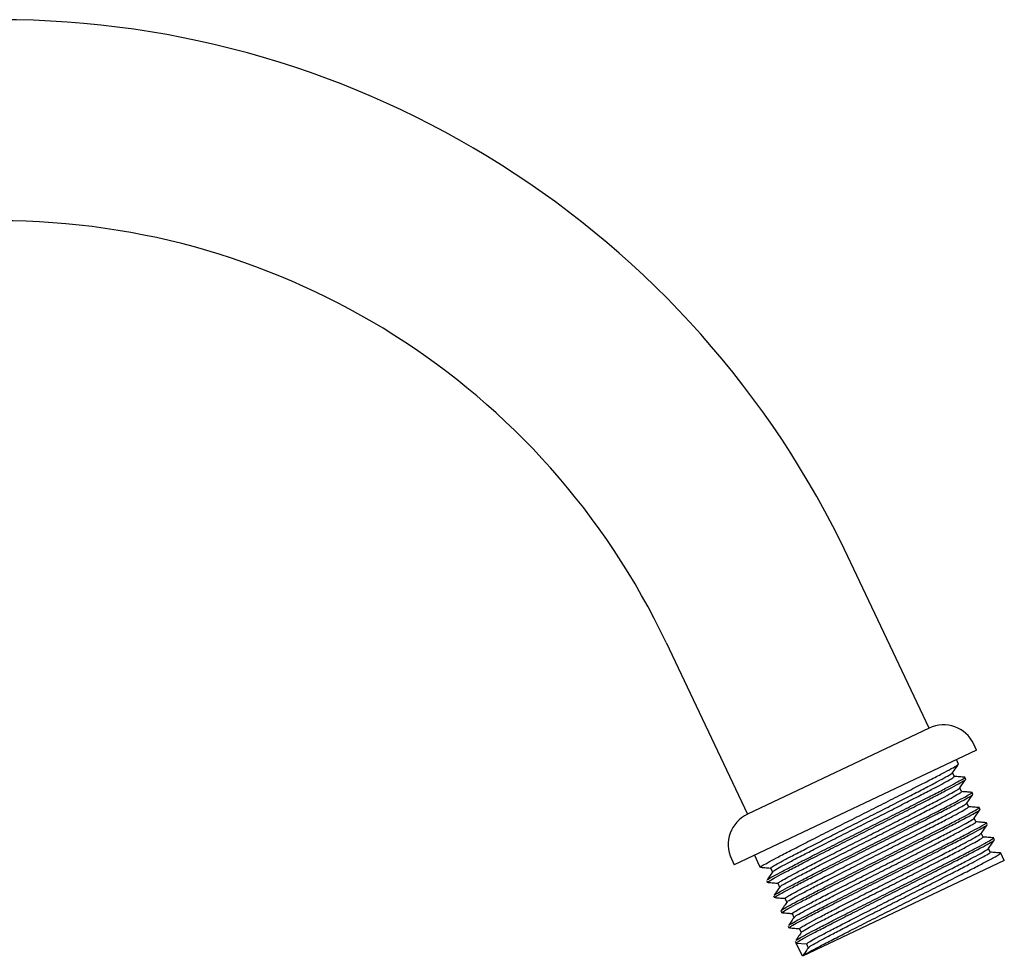
# Model space of a CAD drawing. Units: millimetres. Extents: x 8 to 884, y 7 to 626.
# Drawn here: x 693 to 781, y 288 to 371 of the extents above; entities that cross this region are included whole.
import ezdxf

# ---------------------------------------------------------------- set-up
doc = ezdxf.new("R2010")
doc.units = ezdxf.units.MM
doc.header["$LTSCALE"] = 3

msp = doc.modelspace()

# ---------------------------------------------------------------- linework, layer by layer
at = {"color": 7, "linetype": 'Continuous', "lineweight": 25}
for p, q in [((774.131, 308.075), (766.852, 323.438)), ((750.586, 315.732), (757.864, 300.369)), ((774.131, 308.075), (757.864, 300.369)), ((778.383, 306.106), (756.694, 295.831)), ((778.383, 306.106), (778.127, 306.649)), ((776.763, 304.855), (776.576, 305.25)), ((776.391, 303.745), (776.232, 304.079)), ((777.406, 303.499), (777.325, 303.669)), ((777.033, 302.389), (776.875, 302.723)), ((778.048, 302.144), (777.967, 302.313)), ((777.675, 301.033), (777.517, 301.368)), ((778.69, 300.788), (778.61, 300.957)), ((778.318, 299.678), (778.159, 300.012)), ((779.332, 299.432), (779.252, 299.602)), ((778.96, 298.322), (778.801, 298.657)), ((779.974, 298.077), (779.894, 298.246)), ((779.602, 296.967), (779.444, 297.301)), ((756.438, 296.373), (756.694, 295.831)), ((758.502, 296.687), (758.93, 295.783)), ((780.857, 296.213), (762.783, 287.65)), ((780.857, 296.213), (780.536, 296.891)), ((758.93, 295.783), (759.01, 295.614)), ((759.945, 295.538), (760.105, 295.199)), ((759.945, 295.538), (760.105, 295.199)), ((759.572, 294.428), (759.652, 294.258)), ((760.587, 294.182), (760.747, 293.843)), ((760.587, 294.182), (760.747, 293.843)), ((760.214, 293.072), (760.295, 292.903)), ((761.229, 292.827), (761.39, 292.488)), ((761.229, 292.827), (761.39, 292.488)), ((760.857, 291.717), (760.937, 291.547)), ((761.871, 291.471), (762.032, 291.132)), ((761.871, 291.471), (762.032, 291.132)), ((761.499, 290.361), (761.579, 290.192)), ((762.514, 290.116), (762.674, 289.777)), ((762.514, 290.116), (762.674, 289.777)), ((762.141, 289.006), (762.221, 288.836)), ((762.783, 287.65), (762.221, 288.836)), ((762.221, 288.836), (763.156, 288.76)), ((763.156, 288.76), (763.316, 288.421))]:
    msp.add_line(p, q, dxfattribs=at)
for centre, radius, start, end in [((690.941, 287.474), 84, 25.3502, 90), ((690.941, 287.474), 66, 25.3502, 90), ((775.415, 305.364), 3, 25.3502, 115.3502), ((759.149, 297.657), 3, 115.3502, 205.3502)]:
    msp.add_arc(centre, radius, start, end, dxfattribs=at)
for points, knots in [([(759.121, 295.637), (759.073, 295.624), (758.945, 295.59), (759.116, 295.714), (759.6, 295.997), (760.428, 296.443), (761.536, 297.018), (762.89, 297.71), (764.446, 298.5), (766.138, 299.355), (767.887, 300.234), (769.636, 301.113), (771.328, 301.968), (772.884, 302.759), (774.237, 303.45), (775.347, 304.027), (776.166, 304.468), (776.683, 304.766), (776.737, 304.825), (776.763, 304.855)], [0, 0, 0, 0, 0.03475, 0.094492, 0.155406, 0.21632, 0.276062, 0.335805, 0.396719, 0.457633, 0.517375, 0.577117, 0.638031, 0.698945, 0.758687, 0.81843, 0.879344, 0.940258, 1, 1, 1, 1]), ([(759.945, 295.538), (759.969, 295.566), (760.017, 295.622), (760.49, 295.9), (761.241, 296.309), (762.26, 296.842), (763.501, 297.48), (764.929, 298.211), (766.482, 299), (768.087, 299.811), (769.693, 300.622), (771.246, 301.411), (772.674, 302.141), (773.915, 302.779), (774.935, 303.312), (775.683, 303.72), (776.132, 303.983), (776.18, 304.036), (776.201, 304.058)], [0, 0, 0, 0, 0.062737, 0.126704, 0.190672, 0.253408, 0.316145, 0.380112, 0.44408, 0.506817, 0.569553, 0.633521, 0.697488, 0.760225, 0.822962, 0.886929, 0.950896, 1, 1, 1, 1]), ([(776.227, 304.071), (776.316, 304.2), (776.494, 304.457), (776.671, 304.715), (776.76, 304.843)], [0, 0, 0, 0, 0.499987, 1, 1, 1, 1]), ([(759.763, 294.281), (759.716, 294.269), (759.587, 294.234), (759.758, 294.359), (760.243, 294.642), (761.07, 295.087), (762.179, 295.663), (763.532, 296.354), (765.088, 297.145), (766.78, 298), (768.529, 298.879), (770.278, 299.758), (771.97, 300.613), (773.526, 301.404), (774.879, 302.095), (775.99, 302.671), (776.808, 303.112), (777.325, 303.411), (777.379, 303.47), (777.406, 303.499)], [0, 0, 0, 0, 0.03475, 0.094492, 0.155406, 0.21632, 0.276062, 0.335805, 0.396719, 0.457633, 0.517375, 0.577117, 0.638031, 0.698945, 0.758687, 0.81843, 0.879344, 0.940258, 1, 1, 1, 1]), ([(759.66, 294.499), (759.675, 294.513), (759.727, 294.561), (760.178, 294.819), (760.986, 295.255), (762.099, 295.833), (763.451, 296.523), (765.008, 297.314), (766.7, 298.169), (768.449, 299.048), (770.198, 299.927), (771.89, 300.782), (773.446, 301.573), (774.799, 302.264), (775.907, 302.839), (776.737, 303.286), (777.21, 303.564), (777.388, 303.685), (777.301, 303.664), (777.287, 303.661)], [0, 0, 0, 0, 0.026515, 0.091141, 0.155767, 0.21915, 0.282532, 0.347158, 0.411784, 0.475167, 0.53855, 0.603176, 0.667801, 0.731184, 0.794567, 0.859193, 0.923819, 0.987201, 1, 1, 1, 1]), ([(760.186, 295.267), (760.199, 295.28), (760.246, 295.326), (760.659, 295.565), (761.399, 295.969), (762.421, 296.503), (763.661, 297.141), (765.09, 297.872), (766.642, 298.661), (768.248, 299.472), (769.854, 300.283), (771.406, 301.072), (772.835, 301.802), (774.076, 302.44), (775.095, 302.973), (775.845, 303.382), (776.319, 303.66), (776.367, 303.717), (776.391, 303.745)], [0, 0, 0, 0, 0.0263899, 0.0918853, 0.1573807, 0.221616, 0.2858512, 0.3513466, 0.4168421, 0.4810773, 0.5453125, 0.610808, 0.6763034, 0.7405387, 0.8047739, 0.8702693, 0.9357648, 1, 1, 1, 1]), ([(777.315, 303.673), (777.159, 303.686), (776.85, 303.711), (776.541, 303.737), (776.389, 303.749)], [0, 0, 0, 0, 0.505185, 1, 1, 1, 1]), ([(776.869, 302.716), (776.958, 302.844), (777.136, 303.102), (777.314, 303.359), (777.402, 303.488)], [0, 0, 0, 0, 0.499987, 1, 1, 1, 1]), ([(760.302, 293.143), (760.317, 293.157), (760.369, 293.206), (760.82, 293.463), (761.628, 293.899), (762.742, 294.477), (764.094, 295.168), (765.65, 295.959), (767.342, 296.814), (769.091, 297.693), (770.84, 298.572), (772.532, 299.427), (774.088, 300.217), (775.442, 300.909), (776.549, 301.484), (777.38, 301.931), (777.853, 302.209), (778.03, 302.329), (777.944, 302.308), (777.929, 302.305)], [0, 0, 0, 0, 0.026515, 0.091141, 0.155767, 0.21915, 0.282532, 0.347158, 0.411784, 0.475167, 0.53855, 0.603176, 0.667801, 0.731184, 0.794567, 0.859193, 0.923819, 0.987201, 1, 1, 1, 1]), ([(760.587, 294.182), (760.611, 294.21), (760.659, 294.267), (761.132, 294.544), (761.883, 294.954), (762.902, 295.487), (764.143, 296.125), (765.571, 296.855), (767.124, 297.644), (768.73, 298.455), (770.335, 299.266), (771.888, 300.055), (773.316, 300.785), (774.557, 301.424), (775.577, 301.957), (776.325, 302.365), (776.774, 302.627), (776.822, 302.68), (776.843, 302.703)], [0, 0, 0, 0, 0.062737, 0.126704, 0.190672, 0.253408, 0.316145, 0.380112, 0.44408, 0.506817, 0.569553, 0.633521, 0.697488, 0.760225, 0.822962, 0.886929, 0.950896, 1, 1, 1, 1]), ([(760.828, 293.911), (760.842, 293.925), (760.888, 293.971), (761.301, 294.21), (762.041, 294.614), (763.063, 295.148), (764.304, 295.786), (765.732, 296.516), (767.285, 297.305), (768.89, 298.116), (770.496, 298.927), (772.049, 299.716), (773.477, 300.447), (774.718, 301.085), (775.737, 301.618), (776.488, 302.027), (776.961, 302.305), (777.009, 302.361), (777.033, 302.389)], [0, 0, 0, 0, 0.02639, 0.091885, 0.157381, 0.221616, 0.285851, 0.351347, 0.416842, 0.481077, 0.545313, 0.610808, 0.676303, 0.740539, 0.804774, 0.870269, 0.935765, 1, 1, 1, 1]), ([(777.957, 302.318), (777.801, 302.331), (777.492, 302.356), (777.184, 302.381), (777.031, 302.393)], [0, 0, 0, 0, 0.5051852, 1, 1, 1, 1]), ([(760.405, 292.926), (760.358, 292.913), (760.229, 292.879), (760.4, 293.003), (760.885, 293.286), (761.712, 293.732), (762.821, 294.307), (764.174, 294.998), (765.73, 295.789), (767.422, 296.644), (769.171, 297.523), (770.92, 298.402), (772.612, 299.257), (774.168, 300.048), (775.521, 300.739), (776.632, 301.315), (777.451, 301.757), (777.967, 302.055), (778.021, 302.114), (778.048, 302.144)], [0, 0, 0, 0, 0.03475, 0.094492, 0.155406, 0.21632, 0.276062, 0.335805, 0.396719, 0.457633, 0.517375, 0.577117, 0.638031, 0.698945, 0.758687, 0.81843, 0.879344, 0.940258, 1, 1, 1, 1]), ([(777.511, 301.36), (777.6, 301.489), (777.778, 301.746), (777.956, 302.004), (778.045, 302.132)], [0, 0, 0, 0, 0.499987, 1, 1, 1, 1]), ([(760.857, 291.717), (760.883, 291.746), (760.937, 291.805), (761.454, 292.103), (762.273, 292.545), (763.383, 293.121), (764.736, 293.812), (766.292, 294.603), (767.984, 295.458), (769.733, 296.337), (771.482, 297.216), (773.174, 298.071), (774.73, 298.862), (776.084, 299.553), (777.191, 300.128), (778.022, 300.575), (778.495, 300.853), (778.672, 300.974), (778.586, 300.953), (778.571, 300.949)], [0, 0, 0, 0, 0.061129, 0.123457, 0.185785, 0.246914, 0.308043, 0.370371, 0.432699, 0.493828, 0.554957, 0.617285, 0.679613, 0.740742, 0.801871, 0.864199, 0.926527, 0.987656, 1, 1, 1, 1]), ([(761.047, 291.57), (761, 291.558), (760.871, 291.523), (761.043, 291.647), (761.527, 291.931), (762.355, 292.376), (763.463, 292.951), (764.816, 293.643), (766.373, 294.434), (768.064, 295.289), (769.813, 296.168), (771.563, 297.047), (773.254, 297.902), (774.811, 298.692), (776.163, 299.384), (777.274, 299.96), (778.093, 300.401), (778.61, 300.7), (778.663, 300.759), (778.69, 300.788)], [0, 0, 0, 0, 0.03475, 0.094492, 0.155406, 0.21632, 0.276062, 0.335805, 0.396719, 0.457633, 0.517375, 0.577117, 0.638031, 0.698945, 0.758687, 0.81843, 0.879344, 0.940258, 1, 1, 1, 1]), ([(761.229, 292.827), (761.253, 292.855), (761.301, 292.911), (761.774, 293.189), (762.525, 293.598), (763.544, 294.131), (764.785, 294.769), (766.214, 295.5), (767.766, 296.289), (769.372, 297.1), (770.978, 297.91), (772.53, 298.7), (773.959, 299.43), (775.2, 300.068), (776.219, 300.601), (776.967, 301.009), (777.417, 301.272), (777.464, 301.324), (777.485, 301.347)], [0, 0, 0, 0, 0.062737, 0.126704, 0.190672, 0.253408, 0.316145, 0.380112, 0.44408, 0.506817, 0.569553, 0.633521, 0.697488, 0.760225, 0.822962, 0.886929, 0.950896, 1, 1, 1, 1]), ([(761.47, 292.556), (761.484, 292.569), (761.531, 292.615), (761.943, 292.854), (762.684, 293.258), (763.705, 293.792), (764.946, 294.43), (766.374, 295.161), (767.927, 295.95), (769.532, 296.761), (771.138, 297.572), (772.691, 298.361), (774.119, 299.091), (775.36, 299.729), (776.379, 300.262), (777.13, 300.671), (777.603, 300.949), (777.651, 301.006), (777.675, 301.033)], [0, 0, 0, 0, 0.02639, 0.091885, 0.157381, 0.221616, 0.285851, 0.351347, 0.416842, 0.481077, 0.545313, 0.610808, 0.676303, 0.740539, 0.804774, 0.870269, 0.935765, 1, 1, 1, 1]), ([(778.599, 300.962), (778.443, 300.975), (778.134, 301), (777.826, 301.025), (777.673, 301.038)], [0, 0, 0, 0, 0.5051852, 1, 1, 1, 1]), ([(778.154, 300.004), (778.242, 300.133), (778.42, 300.391), (778.598, 300.648), (778.687, 300.777)], [0, 0, 0, 0, 0.4999867, 1, 1, 1, 1]), ([(761.871, 291.471), (761.895, 291.499), (761.944, 291.556), (762.417, 291.833), (763.167, 292.243), (764.186, 292.775), (765.428, 293.414), (766.856, 294.144), (768.409, 294.933), (770.014, 295.744), (771.62, 296.555), (773.172, 297.344), (774.601, 298.074), (775.842, 298.712), (776.862, 299.246), (777.609, 299.654), (778.059, 299.916), (778.107, 299.969), (778.127, 299.992)], [0, 0, 0, 0, 0.0627367, 0.1267041, 0.1906716, 0.2534083, 0.316145, 0.3801124, 0.4440799, 0.5068166, 0.5695532, 0.6335207, 0.6974882, 0.7602248, 0.8229615, 0.886929, 0.9508964, 1, 1, 1, 1]), ([(762.113, 291.2), (762.126, 291.213), (762.173, 291.259), (762.586, 291.498), (763.326, 291.903), (764.347, 292.437), (765.588, 293.075), (767.016, 293.805), (768.569, 294.594), (770.175, 295.405), (771.78, 296.216), (773.333, 297.005), (774.761, 297.735), (776.003, 298.374), (777.022, 298.907), (777.772, 299.316), (778.245, 299.594), (778.294, 299.65), (778.318, 299.678)], [0, 0, 0, 0, 0.02639, 0.091885, 0.157381, 0.221616, 0.285851, 0.351347, 0.416842, 0.481077, 0.545313, 0.610808, 0.676303, 0.740539, 0.804774, 0.870269, 0.935765, 1, 1, 1, 1]), ([(779.241, 299.607), (779.085, 299.619), (778.777, 299.645), (778.468, 299.67), (778.315, 299.682)], [0, 0, 0, 0, 0.505185, 1, 1, 1, 1]), ([(761.69, 290.215), (761.642, 290.202), (761.514, 290.168), (761.685, 290.292), (762.169, 290.575), (762.997, 291.021), (764.105, 291.596), (765.459, 292.287), (767.015, 293.078), (768.706, 293.933), (770.456, 294.812), (772.205, 295.691), (773.897, 296.546), (775.453, 297.337), (776.806, 298.028), (777.916, 298.604), (778.735, 299.046), (779.252, 299.344), (779.306, 299.403), (779.332, 299.432)], [0, 0, 0, 0, 0.03475, 0.094492, 0.155406, 0.21632, 0.276062, 0.335805, 0.396719, 0.457633, 0.517375, 0.577117, 0.638031, 0.698945, 0.758687, 0.81843, 0.879344, 0.940258, 1, 1, 1, 1]), ([(761.587, 290.432), (761.602, 290.446), (761.653, 290.495), (762.105, 290.752), (762.912, 291.188), (764.026, 291.766), (765.378, 292.457), (766.935, 293.248), (768.626, 294.103), (770.375, 294.982), (772.125, 295.86), (773.816, 296.715), (775.372, 297.506), (776.726, 298.198), (777.834, 298.773), (778.664, 299.22), (779.137, 299.497), (779.314, 299.618), (779.228, 299.597), (779.214, 299.594)], [0, 0, 0, 0, 0.0265152, 0.0911411, 0.155767, 0.2191497, 0.2825324, 0.3471583, 0.4117842, 0.4751669, 0.5385496, 0.6031755, 0.6678014, 0.7311841, 0.7945668, 0.8591927, 0.9238186, 0.9872014, 1, 1, 1, 1]), ([(778.796, 298.649), (778.885, 298.778), (779.062, 299.035), (779.24, 299.292), (779.329, 299.421)], [0, 0, 0, 0, 0.499987, 1, 1, 1, 1]), ([(762.221, 288.836), (762.248, 288.865), (762.302, 288.924), (762.818, 289.223), (763.637, 289.664), (764.748, 290.241), (766.101, 290.932), (767.657, 291.723), (769.349, 292.578), (771.098, 293.456), (772.847, 294.335), (774.539, 295.19), (776.095, 295.981), (777.448, 296.672), (778.559, 297.249), (779.377, 297.69), (779.894, 297.989), (779.948, 298.048), (779.974, 298.077)], [0, 0, 0, 0, 0.061893, 0.125, 0.188107, 0.25, 0.311893, 0.375, 0.438107, 0.5, 0.561893, 0.625, 0.688107, 0.75, 0.811893, 0.875, 0.938107, 1, 1, 1, 1]), ([(762.229, 289.076), (762.244, 289.09), (762.296, 289.139), (762.747, 289.396), (763.555, 289.833), (764.668, 290.41), (766.02, 291.101), (767.577, 291.892), (769.268, 292.747), (771.018, 293.626), (772.767, 294.505), (774.459, 295.36), (776.015, 296.151), (777.368, 296.842), (778.476, 297.417), (779.306, 297.864), (779.779, 298.142), (779.957, 298.262), (779.87, 298.242), (779.856, 298.238)], [0, 0, 0, 0, 0.026515, 0.091141, 0.155767, 0.21915, 0.282532, 0.347158, 0.411784, 0.475167, 0.53855, 0.603176, 0.667801, 0.731184, 0.794567, 0.859193, 0.923819, 0.987201, 1, 1, 1, 1]), ([(762.514, 290.116), (762.537, 290.144), (762.586, 290.2), (763.059, 290.478), (763.81, 290.887), (764.828, 291.42), (766.07, 292.058), (767.498, 292.788), (769.051, 293.578), (770.656, 294.388), (772.262, 295.199), (773.815, 295.988), (775.243, 296.719), (776.484, 297.357), (777.504, 297.89), (778.251, 298.298), (778.701, 298.561), (778.749, 298.613), (778.769, 298.636)], [0, 0, 0, 0, 0.0627367, 0.1267041, 0.1906716, 0.2534083, 0.316145, 0.3801124, 0.4440799, 0.5068166, 0.5695532, 0.6335207, 0.6974882, 0.7602248, 0.8229615, 0.886929, 0.9508964, 1, 1, 1, 1]), ([(762.755, 289.845), (762.768, 289.858), (762.815, 289.904), (763.228, 290.143), (763.968, 290.547), (764.99, 291.081), (766.23, 291.719), (767.659, 292.45), (769.211, 293.239), (770.817, 294.05), (772.423, 294.86), (773.975, 295.65), (775.403, 296.38), (776.645, 297.018), (777.664, 297.551), (778.414, 297.96), (778.888, 298.238), (778.936, 298.294), (778.96, 298.322)], [0, 0, 0, 0, 0.02639, 0.091885, 0.157381, 0.221616, 0.285851, 0.351347, 0.416842, 0.481077, 0.545313, 0.610808, 0.676303, 0.740539, 0.804774, 0.870269, 0.935765, 1, 1, 1, 1]), ([(779.883, 298.251), (779.728, 298.264), (779.419, 298.289), (779.11, 298.314), (778.958, 298.327)], [0, 0, 0, 0, 0.505185, 1, 1, 1, 1]), ([(779.438, 297.293), (779.527, 297.422), (779.705, 297.679), (779.882, 297.937), (779.971, 298.066)], [0, 0, 0, 0, 0.4999867, 1, 1, 1, 1]), ([(763.156, 288.76), (763.18, 288.788), (763.228, 288.844), (763.701, 289.122), (764.452, 289.531), (765.471, 290.064), (766.712, 290.703), (768.14, 291.433), (769.693, 292.222), (771.299, 293.033), (772.904, 293.844), (774.457, 294.633), (775.885, 295.363), (777.126, 296.001), (778.146, 296.535), (778.894, 296.942), (779.343, 297.205), (779.391, 297.258), (779.412, 297.281)], [0, 0, 0, 0, 0.062737, 0.126704, 0.190672, 0.253408, 0.316145, 0.380112, 0.44408, 0.506817, 0.569553, 0.633521, 0.697488, 0.760225, 0.822962, 0.886929, 0.950896, 1, 1, 1, 1]), ([(762.871, 287.721), (762.886, 287.735), (762.938, 287.783), (763.389, 288.041), (764.197, 288.477), (765.31, 289.055), (766.662, 289.745), (768.219, 290.536), (769.911, 291.391), (771.66, 292.27), (773.409, 293.149), (775.101, 294.004), (776.657, 294.795), (778.01, 295.487), (779.118, 296.061), (779.949, 296.509), (780.422, 296.786), (780.599, 296.907), (780.513, 296.886), (780.498, 296.883)], [0, 0, 0, 0, 0.026515, 0.091141, 0.155767, 0.21915, 0.282532, 0.347158, 0.411784, 0.475167, 0.53855, 0.603176, 0.667801, 0.731184, 0.794567, 0.859193, 0.923819, 0.987201, 1, 1, 1, 1]), ([(763.397, 288.489), (763.41, 288.502), (763.457, 288.548), (763.87, 288.787), (764.61, 289.191), (765.632, 289.726), (766.872, 290.364), (768.301, 291.094), (769.854, 291.883), (771.459, 292.694), (773.065, 293.505), (774.617, 294.294), (776.046, 295.024), (777.287, 295.663), (778.306, 296.195), (779.057, 296.605), (779.53, 296.882), (779.578, 296.939), (779.602, 296.967)], [0, 0, 0, 0, 0.02639, 0.091885, 0.157381, 0.221616, 0.285851, 0.351347, 0.416842, 0.481077, 0.545313, 0.610808, 0.676303, 0.740539, 0.804774, 0.870269, 0.935765, 1, 1, 1, 1]), ([(780.526, 296.896), (780.37, 296.908), (780.061, 296.933), (779.753, 296.959), (779.6, 296.971)], [0, 0, 0, 0, 0.505185, 1, 1, 1, 1]), ([(759.079, 295.618), (759.234, 295.605), (759.545, 295.579), (759.855, 295.553), (760.01, 295.54)], [0, 0, 0, 0, 0.500003, 1, 1, 1, 1]), ([(760.148, 295.249), (760.06, 295.12), (759.884, 294.864), (759.707, 294.607), (759.619, 294.479)], [0, 0, 0, 0, 0.499997, 1, 1, 1, 1]), ([(759.721, 294.262), (759.877, 294.249), (760.187, 294.223), (760.497, 294.197), (760.653, 294.184)], [0, 0, 0, 0, 0.500003, 1, 1, 1, 1]), ([(760.791, 293.893), (760.702, 293.765), (760.526, 293.508), (760.349, 293.251), (760.261, 293.123)], [0, 0, 0, 0, 0.499997, 1, 1, 1, 1]), ([(760.364, 292.906), (760.519, 292.894), (760.829, 292.868), (761.14, 292.842), (761.295, 292.829)], [0, 0, 0, 0, 0.500003, 1, 1, 1, 1]), ([(761.433, 292.538), (761.345, 292.409), (761.168, 292.153), (760.991, 291.896), (760.903, 291.768)], [0, 0, 0, 0, 0.499997, 1, 1, 1, 1]), ([(761.006, 291.551), (761.161, 291.538), (761.471, 291.512), (761.782, 291.486), (761.937, 291.473)], [0, 0, 0, 0, 0.500003, 1, 1, 1, 1]), ([(762.075, 291.182), (761.987, 291.054), (761.81, 290.797), (761.634, 290.54), (761.545, 290.412)], [0, 0, 0, 0, 0.499997, 1, 1, 1, 1]), ([(761.648, 290.195), (761.803, 290.182), (762.114, 290.156), (762.424, 290.13), (762.579, 290.118)], [0, 0, 0, 0, 0.500003, 1, 1, 1, 1]), ([(762.717, 289.826), (762.629, 289.698), (762.452, 289.442), (762.276, 289.185), (762.188, 289.056)], [0, 0, 0, 0, 0.499997, 1, 1, 1, 1]), ([(763.359, 288.471), (763.271, 288.343), (763.095, 288.086), (762.918, 287.829), (762.83, 287.701)], [0, 0, 0, 0, 0.499997, 1, 1, 1, 1])]:
    msp.add_open_spline(points, degree=3, knots=knots, dxfattribs=at)

doc.saveas('drawing.dxf')
